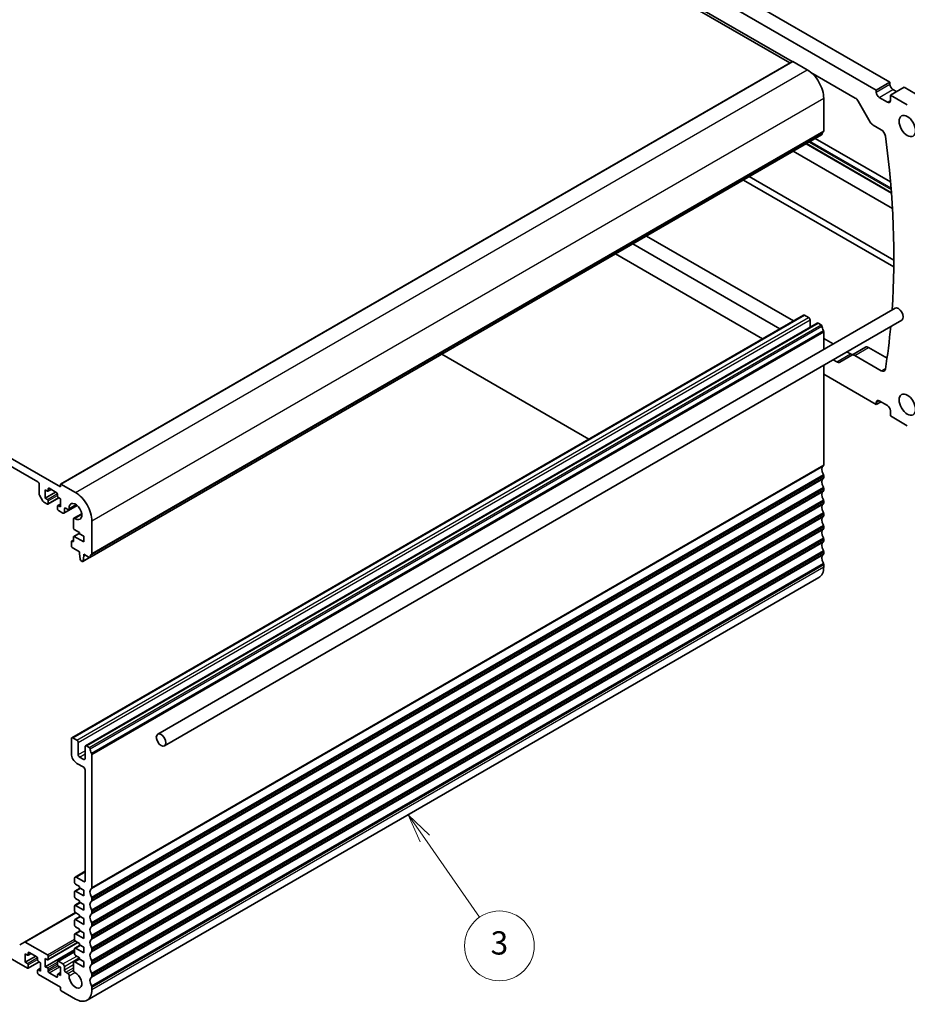
# Model space of a CAD drawing. Units: millimetres. Extents: x 0 to 6687, y 0 to 1405.
# Drawn here: x 813 to 1042, y 241 to 495 of the extents above; entities that cross this region are included whole.
import ezdxf

# ---------------------------------------------------------------- set-up
doc = ezdxf.new("R2010")
doc.units = ezdxf.units.MM
for name, color, linetype, lineweight in [('Symbol (TK)', 100, 'Continuous', 18), ('Visible (ISO)', 7, 'Continuous', 35), ('Visible Narrow (ISO)', 7, 'Continuous', 25)]:
    doc.layers.add(name, color=color, linetype=linetype, lineweight=lineweight)
doc.styles.add('Note Text (TK2)', font='txt')

# ---------------------------------------------------------------- blocks, each defined once
blk = doc.blocks.new('バルーン3')
at = {"layer": 'Symbol (TK)', "color": 100}
for p, q in [((320.176, 102.683), (318.748, 104.736)), ((320.586, 102.969), (318.748, 104.736)), ((318.748, 104.736), (319.765, 102.398)), ((320.176, 102.683), (324.883, 95.917))]:
    blk.add_line(p, q, dxfattribs=at)
at = {"layer": 'Symbol (TK)'}
blk.add_circle((326.589, 93.463), 3, dxfattribs=at)
at = {"layer": 'Symbol (TK)', "color": 7, "insert": (326.589, 93.457), "char_height": 2, "attachment_point": 5, "style": 'Note Text (TK2)'}
blk.add_mtext('3', dxfattribs=at)

msp = doc.modelspace()

# ---------------------------------------------------------------- linework, layer by layer
at = {"layer": 'Visible (ISO)'}
for p, q in [((865.4359, 568.2509), (1011.1828, 484.1039)), ((898.9174, 558.8408), (1037.0154, 479.1099)), ((895.3819, 556.7995), (1033.4799, 477.0687)), ((900.7744, 548.5427), (1011.7842, 484.4512)), ((823.0509, 375.486), (1011.8484, 484.4883)), ((1011.9484, 484.4784), (1015.6961, 482.3146)), ((1016.6372, 481.6493), (1028.0874, 475.0385)), ((1033.4799, 477.0687), (1037.0154, 479.1099)), ((1037.0154, 479.1099), (1037.0154, 478.5792)), ((1037.1568, 475.7623), (1040.6923, 477.8035)), ((1040.6923, 477.8035), (1045.041, 475.2928)), ((1019.9388, 474.9662), (1019.9388, 466.5848)), ((1033.4799, 477.0687), (1033.4799, 476.5379)), ((1034.2577, 475.1907), (1036.379, 473.966)), ((1037.1568, 475.7623), (1041.5055, 473.2515)), ((1037.1568, 474.415), (1037.1568, 475.7623)), ((1037.7932, 477.232), (1038.7478, 476.6808)), ((1028.8374, 474.2468), (1031.9637, 468.8318)), ((1032.7137, 468.04), (1034.7963, 466.8377)), ((830.598, 356.5513), (1019.3955, 465.5536)), ((1015.3949, 463.2438), (1037.3991, 450.5397)), ((1017.7424, 464.5992), (1037.1669, 453.3844)), ((1037.6654, 446.5647), (1012.0856, 461.3332)), ((676.6384, 459.2486), (823.0095, 374.7412)), ((1038.0397, 433.2509), (1000.7427, 454.7843)), ((817.1759, 376.068), (682.472, 453.8393)), ((999.2101, 453.8995), (1038.0266, 431.4888)), ((974.185, 439.4513), (1012.1206, 417.5492)), ((1008.585, 415.5079), (970.6495, 437.41)), ((1004.1303, 412.936), (966.1947, 434.8381)), ((825.9415, 310.0586), (1014.739, 419.0609)), ((1038.3324, 420.8171), (848.1207, 310.9983)), ((1014.989, 419.0362), (1016.0497, 418.4238)), ((829.477, 308.0174), (1018.2745, 417.0197)), ((1040.0824, 417.786), (849.8707, 307.9672)), ((1016.4032, 417.8114), (1016.4032, 415.9393)), ((1018.5245, 416.9949), (1019.2455, 416.5786)), ((1019.9388, 414.7619), (1019.9388, 410.1975)), ((1019.9388, 413.0353), (1022.3964, 411.6164)), ((921.3991, 408.9753), (959.3347, 387.0732)), ((1025.8964, 409.5957), (1026.85, 409.0452)), ((1027.1908, 408.7346), (1030.7263, 410.7759)), ((1031.4763, 410.7016), (1036.2698, 407.934)), ((1023.3144, 407.0039), (1022.3609, 407.5544)), ((1027.1908, 408.7346), (1024.0644, 406.9296)), ((1034.7963, 404.7023), (1027.9408, 408.6603)), ((1019.9388, 406.156), (1019.9388, 380.4444)), ((1033.4799, 395.991), (1019.9388, 403.8089)), ((1033.4799, 395.991), (1034.7173, 396.7054)), ((1033.4799, 396.5217), (1033.4799, 395.991)), ((1036.379, 395.746), (1034.2577, 396.9708)), ((1037.1568, 393.0516), (1037.1568, 394.3988)), ((1041.5055, 390.5409), (1037.1568, 393.0516)), ((1019.9388, 377.6113), (1019.9388, 377.1784)), ((817.5294, 372.9303), (817.5294, 375.4557)), ((819.0851, 373.986), (819.0851, 371.8631)), ((819.6508, 373.6594), (819.0851, 373.986)), ((819.0851, 371.8631), (821.7721, 373.4144)), ((819.8008, 373.6445), (820.5872, 374.0985)), ((819.8629, 374.2717), (819.8629, 373.7818)), ((822.0549, 373.2511), (820.075, 374.3942)), ((823.0095, 374.7412), (823.0095, 375.3944)), ((823.1509, 375.4761), (826.8986, 373.3124)), ((1019.9388, 374.3453), (1019.9388, 373.9124)), ((818.4865, 371.1035), (817.633, 372.5819)), ((819.6508, 370.3117), (818.7365, 370.8395)), ((819.0851, 371.8631), (819.6508, 371.5365)), ((819.8008, 370.2969), (822.6378, 371.9348)), ((819.8629, 371.169), (819.8629, 370.4342)), ((822.2671, 372.3938), (822.2671, 372.8837)), ((823.0449, 371.6998), (822.4792, 372.0264)), ((823.0449, 369.5769), (823.0449, 371.6998)), ((1019.9388, 371.0793), (1019.9388, 370.6464)), ((822.2671, 369.0462), (822.2671, 369.781)), ((822.3292, 369.9183), (823.0449, 370.3315)), ((822.4792, 369.9035), (823.0449, 369.5769)), ((823.6813, 367.9847), (822.4792, 368.6787)), ((823.9313, 367.9599), (827.3655, 369.9427)), ((824.0348, 369.0624), (824.0348, 368.1888)), ((824.9254, 368.9565), (824.3884, 369.2665)), ((825.1754, 368.9317), (827.1884, 370.0939)), ((826.3807, 364.14), (826.3824, 366.433)), ((826.4859, 366.6619), (828.4989, 367.8241)), ((831.1412, 365.9639), (831.1412, 357.5825)), ((1019.9388, 367.8133), (1019.9388, 367.3805)), ((827.9593, 362.9837), (826.5928, 363.7726)), ((1019.9388, 364.5473), (1019.9388, 364.1145)), ((825.8379, 359.4727), (825.8379, 360.6158)), ((825.9001, 360.7532), (826.3824, 361.0316)), ((826.0501, 360.7383), (826.1702, 360.6689)), ((826.3824, 360.7914), (826.3824, 361.8529)), ((826.4445, 361.9902), (827.9593, 362.8647)), ((826.5945, 361.9753), (829.0199, 360.575)), ((827.9593, 362.6571), (827.9593, 362.9837)), ((829.0199, 362.0447), (827.9593, 362.6571)), ((829.0199, 360.575), (829.0199, 362.0447)), ((1019.9388, 361.2813), (1019.9388, 360.8485)), ((827.9239, 358.0235), (826.0501, 359.1053)), ((827.9239, 357.6152), (827.9239, 358.0235)), ((828.1089, 356.084), (827.9239, 357.6152)), ((828.6605, 355.557), (828.3187, 355.7543)), ((828.8105, 355.5421), (830.5345, 356.5375)), ((829.0553, 356.962), (828.8702, 355.6445)), ((829.0553, 357.3703), (829.0553, 356.962)), ((830.448, 356.5662), (829.0553, 357.3703)), ((829.0553, 356.962), (829.4088, 357.1661)), ((1019.9388, 358.0153), (1019.9388, 357.5825)), ((1019.9388, 354.7494), (1019.9388, 354.1247)), ((829.8986, 242.3757), (1018.6961, 351.378)), ((825.8379, 305.9106), (825.8379, 309.8297)), ((826.1915, 310.0339), (827.2522, 309.4215)), ((827.6057, 308.8091), (827.6057, 305.7064)), ((829.3735, 304.6858), (829.3735, 307.7885)), ((829.727, 307.9926), (830.448, 307.5764)), ((827.9593, 305.0941), (829.0199, 304.4817)), ((831.1412, 305.7596), (831.1412, 271.4421)), ((829.0199, 302.4404), (827.2522, 303.4611)), ((829.3735, 273.169), (829.3735, 301.8281)), ((826.79, 274.1328), (829.3735, 275.6243)), ((826.6865, 272.6791), (826.6865, 273.9039)), ((827.9593, 271.6994), (826.8986, 272.3117)), ((827.04, 274.108), (829.0199, 272.9649)), ((827.9593, 271.3728), (827.9593, 271.6994)), ((826.6865, 269.0049), (826.6865, 270.393)), ((826.7486, 270.5303), (828.0835, 271.301)), ((826.8986, 270.5154), (829.0199, 269.2907)), ((829.0199, 270.7604), (827.9593, 271.3728)), ((829.0199, 269.2907), (829.0199, 270.7604)), ((826.6865, 265.3307), (826.6865, 266.7187)), ((826.7486, 266.8561), (828.0835, 267.6268)), ((827.9593, 268.0251), (826.8986, 268.6375)), ((826.8986, 266.8412), (829.0199, 265.6165)), ((827.9593, 267.6985), (827.9593, 268.0251)), ((829.0199, 267.0861), (827.9593, 267.6985)), ((829.0199, 265.6165), (829.0199, 267.0861)), ((831.1412, 268.609), (831.1412, 268.1761)), ((813.7136, 257.3509), (826.8986, 264.9633)), ((827.9593, 264.3509), (826.8986, 264.9633)), ((827.9593, 264.0243), (827.9593, 264.3509)), ((831.1412, 265.343), (831.1412, 264.9101)), ((826.6865, 261.6564), (826.6865, 263.0445)), ((826.7486, 263.1818), (828.0835, 263.9525)), ((826.8986, 263.167), (829.0199, 261.9422)), ((829.0199, 263.4119), (827.9593, 264.0243)), ((829.0199, 261.9422), (829.0199, 263.4119)), ((831.1412, 262.077), (831.1412, 261.6441)), ((826.6865, 257.9822), (826.6865, 259.3703)), ((826.7486, 259.5076), (828.0835, 260.2783)), ((827.9593, 260.6766), (826.8986, 261.289)), ((826.8986, 259.4927), (829.0199, 258.268)), ((827.9593, 260.3501), (827.9593, 260.6766)), ((829.0199, 259.7377), (827.9593, 260.3501)), ((829.0199, 258.268), (829.0199, 259.7377)), ((812.5065, 256.654), (813.7136, 257.3509)), ((813.9636, 257.3261), (819.6508, 254.0426)), ((819.8008, 252.803), (827.5168, 257.2579)), ((826.7486, 255.8334), (828.0835, 256.6041)), ((827.9593, 257.0024), (826.8986, 257.6148)), ((827.9593, 256.6758), (827.9593, 257.0024)), ((829.0199, 256.0634), (827.9593, 256.6758)), ((831.1412, 258.811), (831.1412, 258.3782)), ((814.5242, 250.6337), (805.7915, 255.6756)), ((813.9586, 254.308), (813.9586, 252.1851)), ((814.5242, 253.9814), (813.9586, 254.308)), ((814.6742, 253.9665), (815.4606, 254.4205)), ((814.7364, 254.5937), (814.7364, 254.1039)), ((816.9284, 253.5731), (814.9485, 254.7162)), ((819.0851, 251.0216), (826.6865, 255.4102)), ((822.3292, 252.4245), (826.6865, 254.9402)), ((826.6865, 254.308), (826.6865, 255.696)), ((826.8986, 255.8185), (829.0199, 254.5937)), ((827.9593, 253.3282), (826.8986, 253.9406)), ((829.0199, 254.5937), (829.0199, 256.0634)), ((831.1412, 255.545), (831.1412, 255.1122)), ((813.9586, 252.1851), (816.6456, 253.7364)), ((813.9586, 252.1851), (814.5242, 251.8585)), ((814.6742, 250.6189), (817.5112, 252.2568)), ((814.7364, 251.4911), (814.7364, 250.7562)), ((817.1405, 252.7158), (817.1405, 253.2057)), ((817.9183, 252.0218), (817.3527, 252.3484)), ((817.9183, 249.8989), (817.9183, 252.0218)), ((819.0851, 253.1445), (819.0851, 251.0216)), ((819.6508, 252.8179), (819.0851, 253.1445)), ((819.8629, 253.6752), (819.8629, 252.9403)), ((822.2671, 251.5523), (822.2671, 252.2871)), ((822.4792, 252.4096), (823.6813, 251.7156)), ((826.3824, 250.148), (826.381, 252.0345)), ((826.4845, 252.2637), (827.9593, 253.1152)), ((826.7345, 252.239), (829.0199, 250.9195)), ((827.9593, 253.0016), (827.9593, 253.3282)), ((829.0199, 252.3892), (827.9593, 253.0016)), ((829.0199, 250.9195), (829.0199, 252.3892)), ((831.1412, 252.279), (831.1412, 251.8462)), ((817.1405, 249.3682), (817.1405, 250.103)), ((817.2027, 250.2404), (817.9183, 250.6536)), ((817.3527, 250.2255), (817.9183, 249.8989)), ((823.0095, 245.7348), (817.3527, 249.0007)), ((819.0851, 251.0216), (819.6508, 250.695)), ((819.8629, 250.3276), (819.8629, 249.8377)), ((820.075, 249.4702), (822.0549, 248.3271)), ((822.2671, 248.4496), (822.2671, 248.9395)), ((822.3292, 249.0768), (823.0449, 249.49)), ((823.0449, 250.8583), (822.4792, 251.1849)), ((822.4792, 249.062), (823.0449, 248.7354)), ((823.0449, 248.7354), (823.0449, 250.8583)), ((824.0348, 251.1032), (824.0348, 250.2296)), ((824.3884, 249.6173), (824.9254, 249.3072)), ((831.1412, 249.013), (831.1412, 248.5802)), ((823.0095, 245.1632), (823.0095, 245.7348)), ((826.8986, 242.6729), (823.2216, 244.7958)), ((831.1412, 245.7471), (831.1412, 245.1224))]:
    msp.add_line(p, q, dxfattribs=at)
for centre, major_axis, start_param, end_param in [((1011.9484, 484.3151), (-0.1, 0.1732), 5.49778714, 6.28318531), ((1015.6961, 477.4157), (3, -5.1962), 0.78539816, 2.35619449), ((1037.7932, 478.1301), (0.55, -0.9526), 3.92699082, 5.49778714), ((1028.0874, 473.8138), (0.75, -1.299), 1.57079633, 2.35619449), ((1034.2577, 476.0889), (0.55, -0.9526), 3.92699082, 5.49778714), ((1036.379, 474.8641), (0.55, -0.9526), 5.49778714, 7.06858347), ((1032.7137, 469.2648), (0.75, -1.299), 4.71238898, 5.49778714), ((1019.2455, 465.8134), (0.15, -0.2598), 0, 0.65459067), ((1020.858, 464.6375), (-1, 1.7321), 0.01840416, 0.65459067), ((1019.5852, 466.7889), (0.25, -0.433), 0.01840416, 0.78539816), ((1034.7963, 465.613), (0.75, -1.299), 0.95398944, 2.35619449), ((882.9531, 523.4367), (109.6635, -189.9427), 0.70837816, 0.95398944), ((1014.989, 418.6279), (-0.25, 0.433), 5.49778714, 6.28318531), ((1039.2074, 419.3015), (-0.875, 1.5155), 3.14159267, 6.28318531), ((1016.0497, 418.0155), (0.25, -0.433), 0.78539816, 2.35619449), ((1018.5245, 416.5867), (-0.25, 0.433), 5.49778714, 6.28318531), ((1019.2455, 416.3337), (0.15, -0.2598), 0.91620566, 2.35619449), ((1020.858, 415.6477), (1, -1.7321), 4.05779831, 4.69398482), ((1019.5852, 414.966), (0.25, -0.433), 0.78539816, 1.55239217), ((882.9531, 523.4367), (109.6635, -189.9427), 0.61680688, 0.6834861), ((1026.85, 410.2699), (0.75, -1.299), 5.49778714, 6.28318531), ((1027.9408, 407.4356), (-0.75, 1.299), 5.49778714, 6.28318531), ((1031.4763, 409.4768), (-0.75, 1.299), 5.49778714, 6.28318531), ((1023.3144, 408.2287), (0.75, -1.299), 5.49778714, 6.28318531), ((1034.7963, 405.9271), (0.75, -1.299), 5.49778714, 6.89999219), ((1034.2577, 396.0726), (-0.55, 0.9526), 5.49778714, 7.06858347), ((1036.379, 394.8479), (-0.55, 0.9526), 3.92699082, 5.49778714), ((1020.858, 378.4971), (-1, 1.7321), 0.01840416, 1.55239217), ((1019.5852, 380.6485), (0.25, -0.433), 0.01840416, 0.78539816), ((817.1759, 375.6598), (-0.25, 0.433), 3.92699083, 5.49778714), ((1020.858, 375.2311), (-1, 1.7321), 0.01840416, 1.55239217), ((1019.5852, 377.8154), (0.25, -0.433), 0.78539816, 1.55239217), ((1019.5852, 377.3825), (0.25, -0.433), 0.01840416, 0.78539816), ((819.6508, 373.9043), (0.15, -0.2598), 5.49778714, 7.06858347), ((820.075, 374.1493), (-0.15, 0.2598), 5.49778714, 7.06858347), ((823.1509, 375.3128), (-0.1, 0.1732), 5.49778714, 7.06858347), ((826.8986, 368.4134), (3, -5.1962), 0.78539816, 2.35619449), ((1020.858, 371.9651), (-1, 1.7321), 0.01840416, 1.55239217), ((1019.5852, 374.5494), (0.25, -0.433), 0.78539816, 1.55239217), ((1019.5852, 374.1165), (0.25, -0.433), 0.01840416, 0.78539816), ((817.883, 372.7262), (-0.25, 0.433), 0.78539818, 1.57079634), ((818.7365, 371.2478), (-0.25, 0.433), 1.57079634, 2.35619451), ((819.6508, 371.2915), (0.15, -0.2598), 0.78539816, 2.35619449), ((822.0549, 373.0062), (-0.15, 0.2598), 3.92699082, 5.49778714), ((822.4792, 372.2713), (-0.15, 0.2598), 0.78539816, 2.35619449), ((1019.5852, 371.2834), (0.25, -0.433), 0.78539816, 1.55239217), ((819.6508, 370.5567), (0.15, -0.2598), 5.49778716, 7.06858347), ((822.4792, 369.6585), (-0.15, 0.2598), 5.49778714, 7.06858347), ((822.4792, 368.9237), (-0.15, 0.2598), 0.78539816, 2.35619449), ((823.6813, 368.393), (0.25, -0.433), 5.49778714, 7.06856925), ((824.3884, 368.8583), (-0.25, 0.433), 5.49778714, 7.0685507), ((824.9254, 369.3647), (0.25, -0.433), 5.49778714, 7.15084851), ((826.8986, 368.4134), (1.15, -1.9919), 5.41552211, 10.29244116), ((1020.858, 368.6991), (-1, 1.7321), 0.01840416, 1.55239217), ((1019.5852, 370.8506), (0.25, -0.433), 0.01840416, 0.78539816), ((826.7359, 366.2288), (-0.25, 0.433), 5.41552211, 7.06858347), ((1020.858, 365.4332), (-1, 1.7321), 0.01840416, 1.55239217), ((1019.5852, 368.0174), (0.25, -0.433), 0.78539816, 1.55239217), ((1019.5852, 367.5846), (0.25, -0.433), 0.01840416, 0.78539816), ((826.5928, 364.0175), (-0.15, 0.2598), 0.78539816, 2.35619449), ((1020.858, 362.1672), (-1, 1.7321), 0.01840416, 1.55239217), ((1019.5852, 364.7514), (0.25, -0.433), 0.78539816, 1.55239217), ((1019.5852, 364.3186), (0.25, -0.433), 0.01840416, 0.78539816), ((826.0501, 360.4934), (-0.15, 0.2598), 5.49778714, 7.06858347), ((826.1702, 360.9139), (0.15, -0.2598), 5.49778714, 7.06858347), ((826.5945, 361.7304), (-0.15, 0.2598), 5.49778714, 7.06858347), ((1020.858, 358.9012), (-1, 1.7321), 0.01840416, 1.55239217), ((1019.5852, 361.4855), (0.25, -0.433), 0.78539816, 1.55239217), ((1019.5852, 361.0526), (0.25, -0.433), 0.01840416, 0.78539816), ((826.0501, 359.3503), (-0.15, 0.2598), 0.78539816, 2.35619449), ((1019.5852, 358.2195), (0.25, -0.433), 0.78539816, 1.55239217), ((828.3187, 355.9992), (-0.15, 0.2598), 0.93428811, 2.35619449), ((828.6605, 355.8019), (0.15, -0.2598), 5.49778714, 6.91969352), ((830.448, 356.8111), (0.15, -0.2598), 5.49778714, 6.93777597), ((832.0605, 355.6352), (-1, 1.7321), 0.01840416, 0.65459067), ((830.7877, 357.7866), (0.25, -0.433), 0.01840416, 0.78539816), ((1020.858, 355.6352), (-1, 1.7321), 0.01840416, 1.55239217), ((1019.5852, 357.7866), (0.25, -0.433), 0.01840416, 0.78539816), ((1015.6961, 356.5742), (3, -5.1962), 0, 0.78539816), ((1019.5852, 354.9535), (0.25, -0.433), 0.78539816, 1.55239217), ((826.1915, 309.6256), (-0.25, 0.433), 5.49778714, 7.06858347), ((827.2522, 309.0132), (0.25, -0.433), 0.78539816, 2.35619449), ((829.727, 307.5844), (-0.25, 0.433), 5.49778714, 7.06858347), ((830.448, 307.3314), (0.15, -0.2598), 0.91620566, 2.35619449), ((827.2522, 305.0941), (-1, 1.7321), 0.78539816, 2.35619449), ((827.9593, 305.5023), (0.25, -0.433), 3.92699082, 5.49778714), ((832.0605, 306.6454), (1, -1.7321), 4.05779831, 4.69398482), ((830.7877, 305.9637), (0.25, -0.433), 0.78539816, 1.55239217), ((829.0199, 304.8899), (0.25, -0.433), 5.49778714, 7.06858347), ((829.0199, 302.0322), (-0.25, 0.433), 3.92699082, 5.49778714), ((827.04, 273.6998), (-0.25, 0.433), 5.49778714, 7.06858347), ((826.8986, 272.5567), (-0.15, 0.2598), 0.78539816, 2.35619449), ((829.0199, 273.3732), (0.25, -0.433), 5.49778714, 7.06858347), ((826.8986, 270.2705), (-0.15, 0.2598), 5.49778714, 7.06858347), ((832.0605, 269.4948), (-1, 1.7321), 0.01840416, 1.55239217), ((830.7877, 271.6462), (0.25, -0.433), 0.01840416, 0.78539816), ((826.8986, 268.8824), (-0.15, 0.2598), 0.78539816, 2.35619449), ((826.8986, 266.5962), (-0.15, 0.2598), 5.49778714, 7.06858347), ((832.0605, 266.2288), (-1, 1.7321), 0.01840416, 1.55239217), ((830.7877, 268.8131), (0.25, -0.433), 0.78539816, 1.55239217), ((830.7877, 268.3802), (0.25, -0.433), 0.01840416, 0.78539816), ((826.8986, 265.2082), (-0.15, 0.2598), 0.78539816, 2.35619449), ((832.0605, 262.9628), (-1, 1.7321), 0.01840416, 1.55239217), ((830.7877, 265.5471), (0.25, -0.433), 0.78539816, 1.55239217), ((830.7877, 265.1143), (0.25, -0.433), 0.01840416, 0.78539816), ((826.8986, 262.922), (-0.15, 0.2598), 5.49778714, 7.06858347), ((826.8986, 261.534), (-0.15, 0.2598), 0.78539816, 2.35619449), ((830.7877, 262.2811), (0.25, -0.433), 0.78539816, 1.55239217), ((830.7877, 261.8483), (0.25, -0.433), 0.01840416, 0.78539816), ((826.8986, 259.2478), (-0.15, 0.2598), 5.49778714, 7.06858347), ((832.0605, 259.6969), (-1, 1.7321), 0.01840416, 1.55239217), ((830.7877, 259.0151), (0.25, -0.433), 0.78539816, 1.55239217), ((813.9636, 256.9179), (-0.25, 0.433), 5.49778714, 6.28318531), ((826.8986, 257.8597), (-0.15, 0.2598), 0.78539816, 2.35619449), ((832.0605, 256.4309), (-1, 1.7321), 0.01840416, 1.55239217), ((830.7877, 258.5823), (0.25, -0.433), 0.01840416, 0.78539816), ((814.5242, 254.2263), (0.15, -0.2598), 5.49778714, 7.06858347), ((814.9485, 254.4713), (-0.15, 0.2598), 5.49778714, 7.06858347), ((819.6508, 253.7977), (0.15, -0.2598), 0.78539816, 2.35619449), ((826.8986, 255.5735), (-0.15, 0.2598), 5.49778714, 7.06858347), ((826.8986, 254.1855), (-0.15, 0.2598), 0.78539816, 2.35619449), ((832.0605, 253.1649), (-1, 1.7321), 0.01840416, 1.55239217), ((830.7877, 255.7491), (0.25, -0.433), 0.78539816, 1.55239217), ((830.7877, 255.3163), (0.25, -0.433), 0.01840416, 0.78539816), ((814.5242, 251.6135), (0.15, -0.2598), 0.78539816, 2.35619449), ((816.9284, 253.3282), (-0.15, 0.2598), 3.92699082, 5.49778714), ((817.3527, 252.5933), (-0.15, 0.2598), 0.78539816, 2.35619449), ((819.6508, 253.0628), (0.15, -0.2598), 5.49778714, 7.06858347), ((822.4792, 252.1647), (-0.15, 0.2598), 5.49778714, 7.06858347), ((822.4792, 251.4298), (-0.15, 0.2598), 0.78539816, 2.35619449), ((823.6813, 251.3074), (0.25, -0.433), 0.78539816, 2.35619449), ((826.7345, 251.8307), (-0.25, 0.433), 5.49778714, 7.06942711), ((832.0605, 249.8989), (-1, 1.7321), 0.01840416, 1.55239217), ((830.7877, 252.4832), (0.25, -0.433), 0.78539816, 1.55239217), ((830.7877, 252.0503), (0.25, -0.433), 0.01840416, 0.78539816), ((814.5242, 250.8787), (0.15, -0.2598), 5.49778714, 7.06858347), ((817.3527, 249.9805), (-0.15, 0.2598), 5.49778714, 7.06858347), ((817.3527, 249.2457), (-0.15, 0.2598), 0.78539816, 2.35619449), ((819.6508, 250.45), (0.15, -0.2598), 0.78539816, 2.35619449), ((820.075, 249.7152), (0.15, -0.2598), 3.92699082, 5.49778714), ((822.4792, 248.817), (-0.15, 0.2598), 5.49778714, 7.06858347), ((824.3884, 250.0255), (0.25, -0.433), 3.92699082, 5.49778714), ((824.9254, 248.899), (0.25, -0.433), 0.70313313, 2.35619449), ((826.8986, 247.5719), (1.15, -1.9919), 3.84472578, 8.72164185), ((826.7359, 249.9443), (-0.25, 0.433), 0.7862418, 2.43845654), ((830.7877, 249.2172), (0.25, -0.433), 0.78539816, 1.55239217), ((822.0549, 248.5721), (0.15, -0.2598), 5.49778714, 7.06858347), ((832.0605, 246.6329), (-1, 1.7321), 0.01840416, 1.55239217), ((830.7877, 248.7843), (0.25, -0.433), 0.01840416, 0.78539816), ((823.2216, 245.0407), (-0.15, 0.2598), 0.78539816, 2.35619449), ((826.8986, 247.5719), (3, -5.1962), 5.49778714, 7.06858347), ((830.7877, 245.9512), (0.25, -0.433), 0.78539816, 1.55239217)]:
    msp.add_ellipse(centre, major_axis=major_axis, ratio=0.57735027, start_param=start_param, end_param=end_param, dxfattribs=at)
for centre, major_axis in [((1041.5055, 467.8218), (-1.5, 2.5981)), ((1041.5055, 395.9706), (-1.5, 2.5981)), ((848.9957, 309.4827), (0.875, -1.5155))]:
    msp.add_ellipse(centre, major_axis=major_axis, ratio=0.57735027, dxfattribs=at)
at = {"layer": 'Visible Narrow (ISO)'}
for p, q in [((823.1509, 375.4761), (1011.9484, 484.4784)), ((826.8986, 373.3124), (1015.6961, 482.3146)), ((1033.4799, 476.5379), (1037.0154, 478.5792)), ((831.1412, 365.9639), (1019.9388, 474.9662)), ((1034.2577, 475.1907), (1037.7932, 477.232)), ((1036.379, 473.966), (1037.1568, 474.415)), ((830.6584, 356.6577), (1019.4559, 465.66)), ((831.0423, 357.3563), (1019.8398, 466.3586)), ((831.1412, 357.5825), (1019.9388, 466.5848)), ((1037.3937, 450.6104), (1015.4535, 463.2776)), ((1016.1423, 463.6753), (1037.3291, 451.4431)), ((1037.3021, 451.7794), (1016.4201, 463.8357)), ((826.1915, 310.0339), (1014.989, 419.0362)), ((827.2522, 309.4215), (1016.0497, 418.4238)), ((827.6057, 308.8091), (1016.4032, 417.8114)), ((829.727, 307.9926), (1018.5245, 416.9949)), ((830.448, 307.5764), (1019.2455, 416.5786)), ((830.6584, 307.2419), (1019.4559, 416.2442)), ((831.0423, 306.1), (1019.8398, 415.1023)), ((831.1412, 305.7596), (1019.9388, 414.7619)), ((1023.3144, 407.0039), (1026.85, 409.0452)), ((1027.9408, 408.6603), (1031.4763, 410.7016)), ((1034.7963, 404.7023), (1035.8751, 405.3252)), ((1033.4799, 396.5217), (1034.2577, 396.9708)), ((831.0423, 271.2159), (1019.8398, 380.2182)), ((831.1412, 271.4421), (1019.9388, 380.4444)), ((831.0423, 268.9494), (1019.8398, 377.9517)), ((831.0423, 267.95), (1019.8398, 376.9523)), ((831.1412, 268.609), (1019.9388, 377.6113)), ((831.1412, 268.1761), (1019.9388, 377.1784)), ((819.8629, 374.2717), (820.075, 374.3942)), ((819.8629, 373.7818), (820.4993, 374.1493)), ((831.0423, 265.6834), (1019.8398, 374.6857)), ((831.0423, 264.684), (1019.8398, 373.6863)), ((831.1412, 265.343), (1019.9388, 374.3453)), ((831.1412, 264.9101), (1019.9388, 373.9124)), ((819.6508, 371.5365), (822.2361, 373.0291)), ((819.8629, 371.169), (822.2671, 372.5571)), ((819.8629, 370.4342), (822.5499, 371.9855)), ((831.0423, 262.4175), (1019.8398, 371.4198)), ((831.1412, 262.077), (1019.9388, 371.0793)), ((822.4792, 369.9035), (823.0449, 370.2301)), ((824.0348, 368.1888), (827.2493, 370.0447)), ((824.0348, 369.0624), (824.3884, 369.2665)), ((825.2778, 369.1949), (827.0322, 370.2078)), ((831.0423, 261.418), (1019.8398, 370.4203)), ((831.1412, 261.6441), (1019.9388, 370.6464)), ((826.765, 366.6189), (828.5195, 367.6319)), ((831.0423, 259.1515), (1019.8398, 368.1538)), ((831.0423, 258.152), (1019.8398, 367.1543)), ((831.1412, 258.811), (1019.9388, 367.8133)), ((831.1412, 258.3782), (1019.9388, 367.3805)), ((831.0423, 255.8855), (1019.8398, 364.8878)), ((831.0423, 254.886), (1019.8398, 363.8883)), ((831.1412, 255.545), (1019.9388, 364.5473)), ((831.1412, 255.1122), (1019.9388, 364.1145)), ((826.0501, 360.7383), (826.3824, 360.9301)), ((826.1702, 360.6689), (826.3824, 360.7914)), ((826.5945, 361.9753), (827.9593, 362.7633)), ((831.0423, 252.6195), (1019.8398, 361.6218)), ((831.0423, 251.62), (1019.8398, 360.6223)), ((831.1412, 252.279), (1019.9388, 361.2813)), ((831.1412, 251.8462), (1019.9388, 360.8485)), ((831.0423, 249.3535), (1019.8398, 358.3558)), ((828.8702, 355.6445), (830.4576, 356.5609)), ((831.0423, 248.354), (1019.8398, 357.3563)), ((831.1412, 249.013), (1019.9388, 358.0153)), ((831.1412, 248.5802), (1019.9388, 357.5825)), ((831.0423, 246.0875), (1019.8398, 355.0898)), ((831.1412, 245.7471), (1019.9388, 354.7494)), ((831.1412, 245.1224), (1019.9388, 354.1247)), ((827.6057, 305.7064), (829.3735, 306.7271)), ((827.9593, 305.0941), (829.3735, 305.9106)), ((829.0199, 304.4817), (829.3735, 304.6858)), ((827.04, 274.108), (829.3735, 275.4552)), ((829.0199, 272.9649), (829.3735, 273.169)), ((826.8986, 270.5154), (828.1714, 271.2503)), ((826.8986, 266.8412), (828.1714, 267.576)), ((813.9636, 257.3261), (827.0451, 264.8787)), ((826.8986, 263.167), (828.1714, 263.9018)), ((826.8986, 259.4927), (828.1714, 260.2276)), ((819.6508, 254.0426), (826.6865, 258.1047)), ((819.8629, 253.6752), (826.8113, 257.6869)), ((819.8629, 252.9403), (827.4289, 257.3086)), ((826.8986, 255.8185), (828.1714, 256.5533)), ((814.7364, 254.5937), (814.9485, 254.7162)), ((814.7364, 254.1039), (815.3728, 254.4713)), ((822.4792, 252.4096), (826.6865, 254.8387)), ((814.5242, 251.8585), (817.1095, 253.3511)), ((814.7364, 251.4911), (817.1405, 252.8791)), ((814.7364, 250.7562), (817.4234, 252.3076)), ((819.6508, 250.695), (822.2671, 252.2055)), ((819.8629, 250.3276), (822.2671, 251.7156)), ((823.6813, 251.7156), (827.2168, 253.7568)), ((824.0348, 251.1032), (827.9239, 253.3486)), ((824.0348, 250.2296), (826.3813, 251.5844)), ((826.7345, 252.239), (828.0073, 252.9738)), ((817.3527, 250.2255), (817.9183, 250.5521)), ((819.8629, 249.8377), (822.3688, 251.2844)), ((820.075, 249.4702), (822.762, 251.0216)), ((822.4792, 249.062), (823.0449, 249.3886)), ((824.3884, 249.6173), (826.3819, 250.7682)), ((824.9254, 249.3072), (826.3824, 250.1484)), ((825.2778, 248.662), (826.765, 249.5206)), ((822.0549, 248.3271), (822.2671, 248.4496))]:
    msp.add_line(p, q, dxfattribs=at)

# ---------------------------------------------------------------- block references
at = {"layer": 'Symbol (TK)', "xscale": 3, "yscale": 3, "zscale": 3}
msp.add_blockref('バルーン3', (-43.5, -24), dxfattribs=at)

doc.saveas('drawing.dxf')
